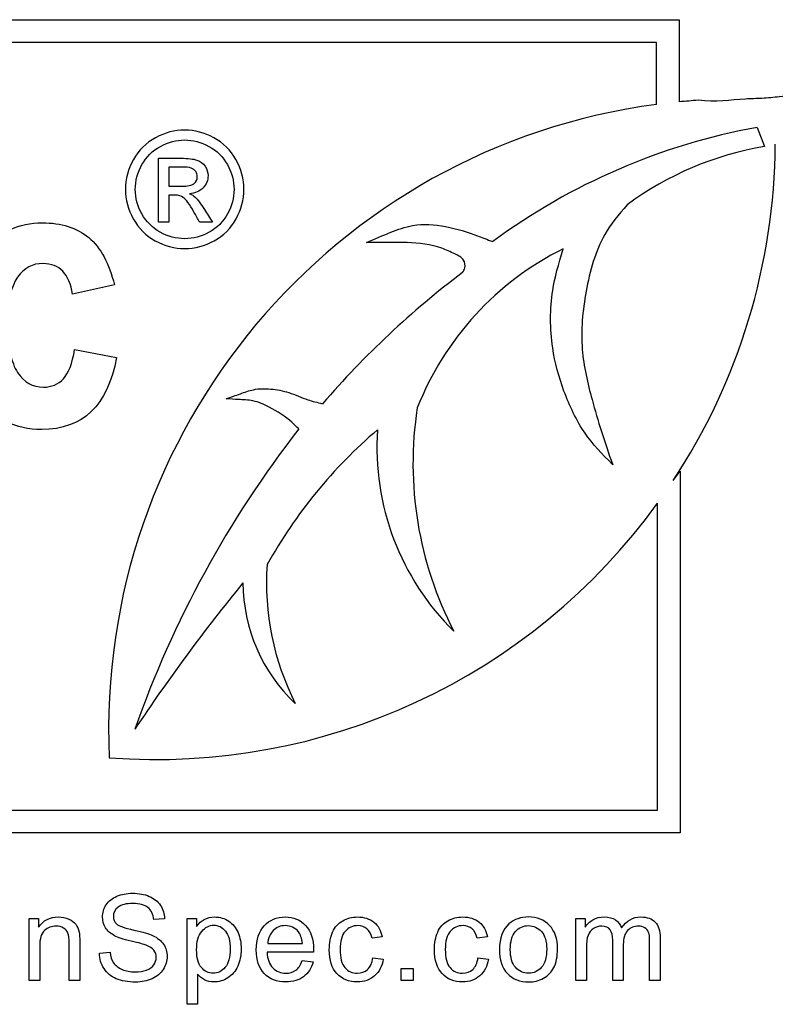
# Model space of a CAD drawing. Units: inches. Extents: x -9.1 to 9.4, y -22.7 to 28.9.
# Drawn here: x -5.7 to -5.4, y 25.5 to 25.9 of the extents above; entities that cross this region are included whole.
import ezdxf

# ---------------------------------------------------------------- set-up
doc = ezdxf.new("R2010")
doc.units = ezdxf.units.IN
doc.header["$MEASUREMENT"] = 0
doc.layers.add('Default', color=7, linetype='Continuous')

msp = doc.modelspace()

# ---------------------------------------------------------------- linework, layer by layer
at = {"layer": 'Default', "color": 7, "linetype": 'Continuous'}
for p, q in [((-6.252285822637709, 25.86441592436281), (-5.471637816562101, 25.86441592436281)), ((-5.471637816562102, 25.86441592436281), (-5.471637816562102, 25.83668249598348)), ((-5.479287816562101, 25.85676592436281), (-6.244635822637708, 25.85676592436281)), ((-5.479287816562101, 25.83581029594906), (-5.479287816562101, 25.85676592436281)), ((-5.445363022037549, 25.82807652348115), (-5.44284764030296, 25.8215814270482)), ((-5.647479926680995, 25.79607940048507), (-5.647479926680995, 25.81762778758184)), ((-5.644021862164866, 25.81466004564636), (-5.644021862164866, 25.80818262629153)), ((-5.644021862164866, 25.80521488435604), (-5.644021862164866, 25.79607940048507)), ((-5.644021862164866, 25.79607940048507), (-5.647479926680995, 25.79607940048507)), ((-5.629337991197124, 25.79607940048507), (-5.633621862164865, 25.79607940048507)), ((-5.662417662800344, 25.77489292259453), (-5.676530202993269, 25.77171607371993)), ((-5.675858177269797, 25.75308263320547), (-5.661684543829282, 25.75039453031157)), ((-5.47367345111751, 25.70884283816967), (-5.471332613711438, 25.71197623393353)), ((-5.471332613711438, 25.71197623393352), (-5.471332613711439, 25.58989591012153)), ((-5.478982613711438, 25.59754591012153), (-5.478982613711437, 25.70115795487607)), ((-6.244635822637708, 25.59754591012153), (-5.478982613711439, 25.59754591012153)), ((-5.471332613711439, 25.58989591012153), (-6.252285822637709, 25.58989591012153)), ((-5.691207894428461, 25.54003342964112), (-5.691207894428461, 25.56104689981431)), ((-5.691207894428461, 25.56104689981431), (-5.68799429596791, 25.56104689981431)), ((-5.68799429596791, 25.56104689981431), (-5.68799429596791, 25.55806421860841)), ((-5.645449074672207, 25.56089295497787), (-5.64912450764206, 25.56060430840956)), ((-5.637868574351489, 25.53202829814658), (-5.637868574351489, 25.56104689981431)), ((-5.637868574351489, 25.56104689981431), (-5.634654975890937, 25.56104689981431)), ((-5.634654975890937, 25.56104689981431), (-5.634654975890937, 25.55833362207217)), ((-5.50656132611544, 25.54003342964112), (-5.50656132611544, 25.56104689981431)), ((-5.50656132611544, 25.56104689981431), (-5.503405456968552, 25.56104689981431)), ((-5.503405456968552, 25.56104689981431), (-5.503405456968552, 25.55806421860841)), ((-5.571982750105177, 25.5547928908342), (-5.575408022715825, 25.55435029942945)), ((-5.536462544845396, 25.5547928908342), (-5.539907060560598, 25.55435029942945)), ((-5.610621621176378, 25.55254144760135), (-5.598941056711977, 25.55254144760135)), ((-5.667501672491323, 25.54927011982713), (-5.663883968835133, 25.54961649570911)), ((-5.595188651323907, 25.54961649570911), (-5.610852538431027, 25.54961649570911)), ((-5.575138619252067, 25.54774991456736), (-5.571636374223202, 25.54730732316261)), ((-5.539618413992284, 25.54774991456736), (-5.53611616896342, 25.54730732316261)), ((-5.598998786025639, 25.54678775933965), (-5.595284866846678, 25.5463451679349)), ((-5.565518349848603, 25.54003342964112), (-5.565518349848603, 25.54409372470205)), ((-5.565518349848603, 25.54409372470206), (-5.561458054787667, 25.54409372470206)), ((-5.561458054787666, 25.54409372470206), (-5.561458054787666, 25.54003342964112)), ((-5.634327843113517, 25.5422271435603), (-5.634327843113517, 25.53202829814657)), ((-5.687647920085935, 25.54003342964112), (-5.691207894428461, 25.54003342964112)), ((-5.674120017584331, 25.54003342964112), (-5.677679991926858, 25.54003342964112)), ((-5.561458054787666, 25.54003342964112), (-5.565518349848602, 25.54003342964112)), ((-5.503020594877468, 25.54003342964112), (-5.50656132611544, 25.54003342964112)), ((-5.490551063126345, 25.54003342964112), (-5.494111037468872, 25.54003342964112)), ((-5.478100774479777, 25.54003342964112), (-5.481641505717749, 25.54003342964112)), ((-5.634327843113517, 25.53202829814658), (-5.637868574351489, 25.53202829814658))]:
    msp.add_line(p, q, dxfattribs=at)
for centre, radius, start, end in [((-5.451335801429061, 25.62463018582727), 0.2130219567581055, 93.73967701451836, 95.46886320539292), ((-5.451335801429061, 25.62463018582727), 0.2130219567581036, 97.53990014695013, 182.5213630955171), ((-5.406139710260311, 25.6144088950841), 0.2172379423848205, 100.4020658771228, 126.2602960862775), ((-5.425247359041111, 25.71554748210864), 0.1074847309153299, 99.42444155705492, 126.5045871629165), ((-5.648429820379921, 25.82389828216479), 0.2092308385269556, 326.6400419634484, 359.5802423542349), ((-5.465608560550741, 25.6961258364041), 0.1015811057690181, 116.466674777969, 158.5002573488069), ((-5.358640162670691, 25.53318884472452), 0.3084452868890454, 127.1236343794932, 139.1976917468554), ((-5.438790618647917, 25.71452485190814), 0.122783449378388, 171.178263465717, 207.4342512575363), ((-5.315107842271466, 25.50486169535182), 0.3609482489939806, 142.1629834016065, 160.578651581238), ((-5.463853555828967, 25.59809858291377), 0.168495391701497, 130.6248412584972, 150.7369403775634), ((-5.486718200057771, 25.72000841496674), 0.0870486642788539, 176.0632581076303, 225.4682085713722), ((-5.648429820379921, 25.82389828216479), 0.2092308385269559, 265.6907051466949, 324.0820311235973), ((-5.520469107781378, 25.67438190200245), 0.09058155694131521, 176.1509187528682, 206.8032735813183), ((-5.140628297916455, 25.28235740572809), 0.6184123854774274, 140.671307455447, 146.3666313901852), ((-5.562511080443259, 25.67456408552915), 0.05647405388989808, 180.2805277950571, 226.5931717833137)]:
    msp.add_arc(centre, radius, start, end, dxfattribs=at)
for points, knots in [([(-5.372514294664455, 25.82623769588723), (-5.374348167564633, 25.82902268049266), (-5.377440816426342, 25.83290456146437), (-5.381908645096713, 25.83715148691697), (-5.39382305994799, 25.84098049056623), (-5.406979445931001, 25.84169905126601), (-5.419704222184257, 25.84107113908364), (-5.430139167005117, 25.83957758506926), (-5.437013218824158, 25.83842858198998), (-5.443556079877959, 25.83775674585555), (-5.45281281450027, 25.83770453470318), (-5.45929133939287, 25.83643118920242), (-5.465229805760649, 25.83719855295814)], [0, 0, 0, 0, 0.0722699560969341, 0.1412859387504664, 0.2467248979387972, 0.406767162266455, 0.5739205903791352, 0.638989482838556, 0.7243522462609647, 0.7843105161319396, 0.8400283255028329, 1, 1, 1, 1]), ([(-5.638679926680995, 25.82715036822701), (-5.635325087971317, 25.82715036822701), (-5.632021862164867, 25.82627294887217), (-5.628847668616478, 25.82456972306571), (-5.625642686123743, 25.8228499763623), (-5.623144442810028, 25.82036327145281), (-5.619583152487446, 25.81396327145282), (-5.618679926680995, 25.81060843274314), (-5.618679926680995, 25.80369230371088), (-5.619557346035834, 25.80036327145282), (-5.623067023455189, 25.79401488435603), (-5.625544442810027, 25.7915374650012), (-5.631892829906802, 25.78802778758185), (-5.635196055713253, 25.787150368227), (-5.642137991197124, 25.787150368227), (-5.645441217003575, 25.78802778758185), (-5.651789604100349, 25.7915374650012), (-5.654267023455188, 25.79401488435603), (-5.656021862164866, 25.79718907790442), (-5.65778274193323, 25.80037419866191), (-5.658679926680995, 25.80369230371088), (-5.658679926680995, 25.81060843274314), (-5.657776700874543, 25.81396327145282), (-5.655996055713254, 25.81716327145281), (-5.654209309120959, 25.82037423634331), (-5.651712184745511, 25.82284069080766), (-5.648512184745511, 25.82456972306571), (-5.64532297759726, 25.82629292370227), (-5.642034765390673, 25.82715036822701), (-5.638679926680995, 25.82715036822701)], [0, 0, 0, 0, 0.0816796597313918, 0.0816796597313918, 0.0816796597313918, 0.1663910800347262, 0.1663910800347262, 0.2511025003380607, 0.2511025003380607, 0.3345589366369012, 0.3345589366369012, 0.418015372935742, 0.418015372935742, 0.5014718092345825, 0.5014718092345825, 0.5843100497089869, 0.5843100497089869, 0.6671482901833917, 0.6671482901833917, 0.6671482901833917, 0.749651567561182, 0.749651567561182, 0.8333954957266083, 0.8333954957266083, 0.8333954957266083, 0.9183061925354327, 0.9183061925354327, 0.9183061925354327, 1, 1, 1, 1]), ([(-5.638679926680995, 25.82382133596894), (-5.641467023455188, 25.82382133596894), (-5.644202507326156, 25.82309875532378), (-5.649518636358414, 25.82020843274314), (-5.651608958939059, 25.81816972306572), (-5.654602507326156, 25.81280198113023), (-5.655350894422931, 25.81001488435604), (-5.655350894422931, 25.80426004564636), (-5.65462831377777, 25.80149875532378), (-5.653131539584221, 25.79886649725927), (-5.651629981975178, 25.7962258269813), (-5.649596055713253, 25.79416972306572), (-5.646963797648737, 25.79267294887217), (-5.644323127370766, 25.79117139126312), (-5.641544442810027, 25.79047940048507), (-5.63578960410035, 25.79047940048507), (-5.633028313777769, 25.79120198113023), (-5.63037024926164, 25.79267294887217), (-5.627721007877835, 25.7941390339098), (-5.625673475068091, 25.79620843274314), (-5.624202507326157, 25.79886649725927), (-5.622742472596014, 25.80150480563128), (-5.62200895893906, 25.80426004564636), (-5.62200895893906, 25.81001488435604), (-5.622757346035834, 25.81280198113023), (-5.62575089442293, 25.81816972306572), (-5.627815410551962, 25.82020843274314), (-5.630499281519705, 25.82165359403346), (-5.633163146568536, 25.82308798290591), (-5.635892829906802, 25.82382133596894), (-5.638679926680995, 25.82382133596894)], [0, 0, 0, 0, 0.08335893515435483, 0.08335893515435483, 0.1667178703087098, 0.1667178703087098, 0.2500768054630648, 0.2500768054630648, 0.3326914644106843, 0.3326914644106843, 0.3326914644106843, 0.4171675579744538, 0.4171675579744538, 0.4171675579744538, 0.499632599441485, 0.499632599441485, 0.5828405692100209, 0.5828405692100209, 0.5828405692100209, 0.667406852993325, 0.667406852993325, 0.667406852993325, 0.7505642379828488, 0.7505642379828488, 0.8344707886029088, 0.8344707886029088, 0.9183773392229692, 0.9183773392229692, 0.9183773392229692, 1, 1, 1, 1]), ([(-5.647479926680995, 25.81762778758184), (-5.645002507326156, 25.81762778758184), (-5.642525087971317, 25.81762778758184), (-5.640047668616479, 25.81762778758184), (-5.637492829906801, 25.81762778758184), (-5.635660571842285, 25.81742133596894), (-5.634525087971318, 25.81700843274314), (-5.633397892303788, 25.81659854340949), (-5.632460571842286, 25.81592456177539), (-5.63178960410035, 25.81491811016249), (-5.631130547028389, 25.81392952455455), (-5.630783152487447, 25.81287940048507), (-5.630783152487447, 25.81019552951733), (-5.631350894422931, 25.80880198113023), (-5.632486378293899, 25.80764069080765), (-5.633634762133105, 25.80646620733573), (-5.635144442810027, 25.80580843274314), (-5.637002507326157, 25.80567940048508)], [0, 0, 0, 0, 0.2519700251135857, 0.2519700251135857, 0.2519700251135857, 0.4411717385425818, 0.4411717385425818, 0.4411717385425818, 0.5599427043327607, 0.5599427043327607, 0.5599427043327607, 0.6712562373851042, 0.6712562373851042, 0.829166133110523, 0.829166133110523, 0.829166133110523, 1, 1, 1, 1]), ([(-5.644021862164866, 25.80818262629152), (-5.642593905175619, 25.80818262629152), (-5.641165948186372, 25.80818262629152), (-5.639737991197125, 25.80818262629152), (-5.637673475068092, 25.80818262629152), (-5.636279926680995, 25.80846649725927), (-5.635531539584221, 25.80906004564636), (-5.634770588324509, 25.80966355871441), (-5.634421862164866, 25.81045359403345), (-5.634421862164866, 25.81207940048507), (-5.634602507326156, 25.81264714242056), (-5.634937991197124, 25.81316327145281), (-5.635269347849995, 25.81367305091877), (-5.635815410551963, 25.81404069080765), (-5.636434765390672, 25.81429875532378), (-5.637066947104739, 25.81456216437131), (-5.638267023455188, 25.81466004564636), (-5.639996055713254, 25.81466004564636), (-5.641337991197124, 25.81466004564636), (-5.642679926680995, 25.81466004564636), (-5.644021862164866, 25.81466004564636)], [0, 0, 0, 0, 0.1884728190574437, 0.1884728190574437, 0.1884728190574437, 0.3805422821078272, 0.3805422821078272, 0.3805422821078272, 0.5044801577259499, 0.5044801577259499, 0.5807496196447945, 0.5807496196447945, 0.5807496196447945, 0.6646495578942102, 0.6646495578942102, 0.6646495578942102, 0.8228035477205881, 0.8228035477205881, 0.8228035477205881, 1, 1, 1, 1]), ([(-5.633621862164865, 25.79607940048507), (-5.634258421304651, 25.7972062822055), (-5.634894980444435, 25.79833316392593), (-5.635531539584221, 25.79946004564636), (-5.637027089404882, 25.80210757303159), (-5.638241217003576, 25.80376972306572), (-5.63917024926164, 25.80444069080766), (-5.639810018940368, 25.80490274668673), (-5.640744442810027, 25.80521488435604), (-5.641957346035834, 25.80521488435604), (-5.642645518078844, 25.80521488435604), (-5.643333690121855, 25.80521488435604), (-5.644021862164866, 25.80521488435604)], [0, 0, 0, 0, 0.2573062381022149, 0.2573062381022149, 0.2573062381022149, 0.6683903050189395, 0.6683903050189395, 0.6683903050189395, 0.8633407928541604, 0.8633407928541604, 0.8633407928541604, 1, 1, 1, 1]), ([(-5.637002507326157, 25.80567940048508), (-5.636254120229382, 25.8053439166141), (-5.635634765390673, 25.80498262629153), (-5.63517024926164, 25.8045439166141), (-5.634295019034834, 25.80371731028878), (-5.633234765390672, 25.80227294887217), (-5.631970249261641, 25.80028585209798), (-5.631082254321729, 25.79889043147811), (-5.630215410551962, 25.7974815510227), (-5.629337991197124, 25.79607940048507)], [0, 0, 0, 0, 0.1737217199449031, 0.1737217199449031, 0.1737217199449031, 0.60192899617025, 0.60192899617025, 0.60192899617025, 1, 1, 1, 1]), ([(-5.489188643478402, 25.80194470153409), (-5.492192685251262, 25.79845337294556), (-5.498867307008671, 25.79054033086941), (-5.503626131432324, 25.77284919067638), (-5.505474833972557, 25.75393040426651), (-5.500775605619265, 25.73392323313944), (-5.49695610650749, 25.72215403861239), (-5.49413468138857, 25.71418879023369)], [0, 0, 0, 0, 0.1354338118852445, 0.3533906950925541, 0.5651745314463382, 0.7515232928512233, 1, 1, 1, 1]), ([(-5.661684543829283, 25.75039453031157), (-5.664617019713527, 25.73414372645305), (-5.673047887880729, 25.72607941777138), (-5.6958967624788, 25.72607941777138), (-5.70249483321835, 25.72943954638874), (-5.70677136054954, 25.73622089687105), (-5.711065271128693, 25.743029812218), (-5.713247244793913, 25.75118874253022), (-5.713247244793913, 25.77220481970064), (-5.710803514890377, 25.7808800608582), (-5.705916055083302, 25.78686719912186), (-5.701053026467465, 25.79282440917626), (-5.694674897527032, 25.79584790651736), (-5.680379077591341, 25.79584790651736), (-5.675125058298736, 25.79419838883247), (-5.667060749617064, 25.78747813159774), (-5.664189366980408, 25.78216301905755), (-5.662417662800344, 25.77489292259453)], [0, 0, 0, 0, 0.2192461062452404, 0.2192461062452404, 0.3596405427005249, 0.3596405427005249, 0.3596405427005249, 0.5007370933274539, 0.5007370933274539, 0.6687947682779998, 0.6687947682779998, 0.6687947682779998, 0.7948286175173453, 0.7948286175173453, 0.8974143087586731, 0.8974143087586731, 1, 1, 1, 1]), ([(-5.577310039102095, 25.78915105518185), (-5.574324837895333, 25.79050530198844), (-5.569595962064577, 25.79247978170838), (-5.56070738448125, 25.79583170609344), (-5.5505968582773, 25.7949588391918), (-5.542980500160127, 25.79269189241847), (-5.539815091244211, 25.7914898130391), (-5.538108111219384, 25.79084157910049), (-5.53658602509245, 25.79017279172037), (-5.534626081323839, 25.78957617531222)], [0, 0, 0, 0, 0.1772516708255768, 0.3308167428752412, 0.5487254552499108, 0.7658387490857816, 0.7658387490857816, 0.7658387490857816, 1, 1, 1, 1]), ([(-5.544798286655261, 25.77912307958948), (-5.544465592921321, 25.77962937362043), (-5.543744358092884, 25.78080705574997), (-5.544243617763175, 25.78387716114056), (-5.547871182875119, 25.78554752361111), (-5.553902559348497, 25.78836744875466), (-5.562391629964949, 25.78934722286546), (-5.571065133838061, 25.78912152449899), (-5.575336111274965, 25.78915105518185), (-5.577310039102095, 25.78915105518185)], [0, 0, 0, 0, 0.04305756809594907, 0.1127034544238059, 0.2073581811766235, 0.3330571462765852, 0.6423898743689149, 0.8597067968678052, 1, 1, 1, 1]), ([(-5.49413468138857, 25.71418879023369), (-5.497788316753925, 25.71788175438885), (-5.504315943170138, 25.724646957424), (-5.510946247699279, 25.73874334725935), (-5.515332919365358, 25.75481246005406), (-5.515359027609946, 25.7668111183158), (-5.514390996813435, 25.7729847187721), (-5.513677042833153, 25.77753794851883), (-5.512428548263349, 25.78178355867112), (-5.510880944628114, 25.78706060582266)], [0, 0, 0, 0, 0.1572136317772224, 0.3334528395184851, 0.5009026703321788, 0.715458888017716, 0.715458888017716, 0.715458888017716, 1, 1, 1, 1]), ([(-5.67653020299327, 25.77171607371993), (-5.677629881449861, 25.77861961069742), (-5.680928916819637, 25.78204083256238), (-5.686488402350183, 25.78210192580996), (-5.690030711592479, 25.78214085228515), (-5.692903193346968, 25.78057459462025), (-5.697301907173334, 25.77446526986141), (-5.698401585629926, 25.76933343706398), (-5.698401585629926, 25.75418231166206), (-5.697301907173334, 25.74856173288392), (-5.695102550260151, 25.74532379076173), (-5.69289408516974, 25.74207243937863), (-5.690031810710312, 25.74037523770707), (-5.683617019713528, 25.74037523770707), (-5.681417662800344, 25.7412916364209), (-5.679645958620279, 25.74318552709614), (-5.677904733257964, 25.7450468369662), (-5.676591296240859, 25.74831735989356), (-5.675858177269797, 25.75308263320547)], [0, 0, 0, 0, 0.1805638751137686, 0.1805638751137686, 0.1805638751137686, 0.3387124207719808, 0.3387124207719808, 0.4968609664301945, 0.4968609664301945, 0.6739332696885372, 0.6739332696885372, 0.6739332696885372, 0.7906254163154521, 0.7906254163154521, 0.8781445262856437, 0.8781445262856437, 0.8781445262856437, 1, 1, 1, 1]), ([(-5.624707433015884, 25.7364570411767), (-5.622936452154398, 25.73708108904607), (-5.62008620525477, 25.73800083951279), (-5.615114836120108, 25.73992072092501), (-5.609462962492079, 25.73991889193382), (-5.603262645052668, 25.73872103765956), (-5.597590291159229, 25.73608218084633), (-5.59395988809902, 25.73521435883045), (-5.592123600048932, 25.73474275680292)], [0, 0, 0, 0, 0.1514011087088797, 0.2877227758428327, 0.4605918054129706, 0.6451453300661121, 0.8471341093505604, 1, 1, 1, 1]), ([(-5.600169924188512, 25.72627363700117), (-5.600985813686262, 25.72710942151621), (-5.60372146431504, 25.72987788539398), (-5.609078727086539, 25.73327670875514), (-5.615211864075824, 25.73601650759396), (-5.620379573039246, 25.73612168185102), (-5.623176598629464, 25.73636349620207), (-5.624707433015884, 25.7364570411767)], [0, 0, 0, 0, 0.1161905087046833, 0.4528358750350061, 0.6680758154556184, 0.8474306285008779, 1, 1, 1, 1]), ([(-5.663883968835133, 25.54961649570911), (-5.663730023998699, 25.54815401976299), (-5.663325918803061, 25.54698019038519), (-5.662094360111592, 25.54513285234798), (-5.661112961779327, 25.54438237127037), (-5.659823673774196, 25.54380507813374), (-5.658525533726721, 25.54322382139607), (-5.657033423613837, 25.54295838153336), (-5.653954526885165, 25.54295838153336), (-5.652684481984588, 25.54317005568346), (-5.651568381920444, 25.54359340398365), (-5.650445900826828, 25.54401917267433), (-5.649624828360469, 25.54463253162958), (-5.648547214505434, 25.54613349378481), (-5.648277811041675, 25.54696094728063), (-5.648277811041675, 25.54876979910873), (-5.648527971400879, 25.54955876639545), (-5.649066778328397, 25.5502515181594), (-5.649589006581222, 25.55092295448446), (-5.6504522818563, 25.55148307685087), (-5.651664597443215, 25.55196415446472), (-5.652428562098007, 25.55226731504203), (-5.654146957930707, 25.55273387864689), (-5.656783263254633, 25.55336890109719), (-5.659437756403585, 25.55400830455642), (-5.661286149720315, 25.55460045978865), (-5.662344520470797, 25.55517775292528), (-5.663719728324925, 25.55592786630026), (-5.664749908540072, 25.55681341681239), (-5.665423417199469, 25.55789103066742), (-5.666088277272549, 25.55895480678435), (-5.666424058636288, 25.56016171700481), (-5.666424058636288, 25.56297121026973), (-5.666019953440649, 25.56433747069308), (-5.664365046448987, 25.56687756049423), (-5.663152730862073, 25.5678589588265), (-5.659996861715184, 25.56916748993618), (-5.658226496096198, 25.56951386581816), (-5.654146957930707, 25.56951386581816), (-5.652261133684394, 25.56916748993618), (-5.650644712901842, 25.56847473817223), (-5.649012035013717, 25.56777501907732), (-5.647758247218712, 25.56676210186691), (-5.646873064409219, 25.56543432765267), (-5.645979000166855, 25.56409323128912), (-5.645526047090424, 25.56258634817865), (-5.645449074672207, 25.56089295497787)], [0, 0, 0, 0, 0.04897440669590528, 0.04897440669590528, 0.09794881339181218, 0.09794881339181218, 0.09794881339181218, 0.1558780402525131, 0.1558780402525131, 0.2082901978883904, 0.2082901978883904, 0.2082901978883904, 0.2445441169421858, 0.2445441169421858, 0.280798035995981, 0.280798035995981, 0.317051955049776, 0.317051955049776, 0.317051955049776, 0.3581843936268686, 0.3581843936268686, 0.3581843936268686, 0.4275901266757718, 0.4275901266757718, 0.4275901266757718, 0.5041949447867051, 0.5041949447867051, 0.5041949447867051, 0.5584294298125086, 0.5584294298125086, 0.5584294298125086, 0.616102619878027, 0.616102619878027, 0.6787192262348756, 0.6787192262348756, 0.7413358325917242, 0.7413358325917242, 0.8039524389485705, 0.8039524389485705, 0.8727687093011424, 0.8727687093011424, 0.8727687093011424, 0.9370011310856816, 0.9370011310856816, 0.9370011310856816, 1, 1, 1, 1]), ([(-5.64912450764206, 25.56060430840957), (-5.649316938687602, 25.5623939171331), (-5.649971204242444, 25.56376017755645), (-5.652241890579841, 25.56560751559365), (-5.653916040676056, 25.56606935010296), (-5.658438170246293, 25.56606935010296), (-5.660131563447064, 25.56564600180277), (-5.661189934197544, 25.56479930520238), (-5.662236571347687, 25.56396199548227), (-5.662767868770989, 25.56291348095607), (-5.662767868770989, 25.56068128082778), (-5.662383006679905, 25.5598345842274), (-5.661651768706845, 25.559161075568), (-5.660910119702322, 25.55847797780067), (-5.658996220278365, 25.55779481514465), (-5.655898080445139, 25.5571020633807), (-5.652795842693921, 25.5564083953121), (-5.650663956006396, 25.55577428916645), (-5.649509369733145, 25.55525472534349), (-5.647821897487622, 25.55449536283301), (-5.64660366094546, 25.55348435972451), (-5.645814693658737, 25.55229128724215), (-5.64501987159215, 25.55108936119024), (-5.644602378071824, 25.54973195433644), (-5.644602378071824, 25.54665305760777), (-5.64504496947657, 25.54519058166165), (-5.645930152286063, 25.5438243212383), (-5.646809645783101, 25.54246684214504), (-5.648046893787026, 25.54139969006447), (-5.649701800778685, 25.54064920898686), (-5.651340747021073, 25.53990596592345), (-5.653184802702996, 25.53951386581816), (-5.657841634005114, 25.53951386581816), (-5.660016104819738, 25.53989872790924), (-5.661786470438725, 25.54064920898686), (-5.66354743902438, 25.54139570653948), (-5.66492309648106, 25.54255427633772), (-5.665923737917878, 25.54409372470206), (-5.666915586371948, 25.54561964540062), (-5.667443943177659, 25.54734580937172), (-5.667501672491323, 25.54927011982713)], [0, 0, 0, 0, 0.06587352160104645, 0.06587352160104645, 0.1317470432020959, 0.1317470432020959, 0.1993241903617949, 0.1993241903617949, 0.1993241903617949, 0.2443981849153221, 0.2443981849153221, 0.2836561801716217, 0.2836561801716217, 0.2836561801716217, 0.3639641761141201, 0.3639641761141201, 0.3639641761141201, 0.4508262447303524, 0.4508262447303524, 0.4508262447303524, 0.5134409077015054, 0.5134409077015054, 0.5134409077015054, 0.5719358977945957, 0.5719358977945957, 0.6304308878876866, 0.6304308878876866, 0.6304308878876866, 0.6956500812908957, 0.6956500812908957, 0.6956500812908957, 0.7670800126147965, 0.7670800126147965, 0.8572018885842069, 0.8572018885842069, 0.8572018885842069, 0.9285004818728754, 0.9285004818728754, 0.9285004818728754, 1, 1, 1, 1]), ([(-5.68799429596791, 25.55806421860841), (-5.686454847603573, 25.56035414805036), (-5.684222647475287, 25.56150873432361), (-5.680046893787025, 25.56150873432361), (-5.678873064409219, 25.56127781706896), (-5.676756322908257, 25.56035414805036), (-5.67594811251698, 25.55975761180918), (-5.674908984871053, 25.55829513586306), (-5.674524122779968, 25.55740995305356), (-5.674331691734428, 25.55640931161675), (-5.674201986072489, 25.55573484217467), (-5.674120017584331, 25.5545812166841), (-5.674120017584331, 25.55294555279699), (-5.674120017584331, 25.54864151174503), (-5.674120017584331, 25.54433747069308), (-5.674120017584331, 25.54003342964112)], [0, 0, 0, 0, 0.2251320961160787, 0.2251320961160787, 0.3214056898499297, 0.3214056898499297, 0.4176792835837794, 0.4176792835837794, 0.5139528773176297, 0.5139528773176297, 0.5139528773176297, 0.6170145591238213, 0.6170145591238213, 0.6170145591238213, 1, 1, 1, 1]), ([(-5.634654975890937, 25.55833362207217), (-5.633885251708769, 25.55939199282264), (-5.633019312003831, 25.56018096010937), (-5.632057156776121, 25.56070052393233), (-5.631086956273976, 25.56122443220349), (-5.629921172170604, 25.56150873432361), (-5.626746059919161, 25.56150873432361), (-5.625148882241162, 25.56104689981431), (-5.623782621817814, 25.5601232307957), (-5.622403154520393, 25.55919063318618), (-5.621357990643984, 25.55789103066742), (-5.620665238880034, 25.55621688057121), (-5.619969673910949, 25.55453593189592), (-5.619606868129551, 25.55269539243778), (-5.619606868129551, 25.54853888185407), (-5.619991730220636, 25.54661457139866), (-5.620761454402804, 25.54490193509333), (-5.621541607575572, 25.54316609428393), (-5.62266652175367, 25.54186152457377), (-5.624148240804344, 25.54093785555517), (-5.625607463209647, 25.5400282104194), (-5.627169408219353, 25.53957159513182), (-5.629978901484266, 25.53957159513182), (-5.631056515339302, 25.53982175549102), (-5.632942339585614, 25.54082239692784), (-5.633712063767781, 25.54145741937813), (-5.634327843113517, 25.5422271435603)], [0, 0, 0, 0, 0.07795942071551343, 0.07795942071551343, 0.07795942071551343, 0.1600932633192548, 0.1600932633192548, 0.2688338436678632, 0.2688338436678632, 0.2688338436678632, 0.3803996933244813, 0.3803996933244813, 0.3803996933244813, 0.5033733598505675, 0.5033733598505675, 0.6358065391863517, 0.6358065391863517, 0.6358065391863517, 0.7522527331878702, 0.7522527331878702, 0.7522527331878702, 0.8523045140158512, 0.8523045140158512, 0.9261522570079279, 0.9261522570079279, 1, 1, 1, 1]), ([(-5.595284866846678, 25.54634516793489), (-5.595862159983305, 25.54418994022483), (-5.59693977383834, 25.54253503323316), (-5.598517708411784, 25.54134196075081), (-5.600074141984228, 25.54016514512286), (-5.602077682754311, 25.53957159513182), (-5.607581210656813, 25.53957159513182), (-5.610005841830643, 25.54051450725498), (-5.611814693658737, 25.54240033150129), (-5.6136239378625, 25.5442865648201), (-5.614508728296326, 25.54694170417608), (-5.614508728296326, 25.55388846492015), (-5.613604302382279, 25.55662098576684), (-5.611776207449629, 25.55858378243137), (-5.609966648453041, 25.56052667735403), (-5.607600453761368, 25.56150873432361), (-5.601904494813324, 25.56150873432361), (-5.599614565371374, 25.5605465790959), (-5.597844199752387, 25.55864151174504), (-5.59605532113952, 25.55671652280292), (-5.595169408219353, 25.55402316665203), (-5.595169408219353, 25.55034773368217), (-5.595169408219353, 25.55002060090475), (-5.595188651323907, 25.54961649570911)], [0, 0, 0, 0, 0.09606151062583289, 0.09606151062583289, 0.09606151062583289, 0.1973975676838531, 0.1973975676838531, 0.324267119433662, 0.324267119433662, 0.324267119433662, 0.4607597120119709, 0.4607597120119709, 0.6010863661795581, 0.6010863661795581, 0.6010863661795581, 0.7257554366678486, 0.7257554366678486, 0.8470999986097844, 0.8470999986097844, 0.8470999986097844, 0.9911942407576313, 0.9911942407576313, 1, 1, 1, 1]), ([(-5.571636374223202, 25.54730732316261), (-5.572021236314286, 25.54488269198879), (-5.572983391541996, 25.54297762463791), (-5.574561326115441, 25.54163060731912), (-5.576137631713069, 25.54028498058944), (-5.578063571144305, 25.53957159513182), (-5.583201480060277, 25.53957159513182), (-5.585491409502227, 25.54051450725498), (-5.58724253201666, 25.54238108839673), (-5.588994248467501, 25.54424830263554), (-5.589840351131476, 25.54696094728063), (-5.589840351131476, 25.55271463554234), (-5.589474732144947, 25.55469667531142), (-5.588724251067332, 25.55640931161675), (-5.587980844001148, 25.55810580466522), (-5.586838426821021, 25.5593727497181), (-5.58531822156124, 25.56021944631848), (-5.5837751490828, 25.56107887909128), (-5.582123866205242, 25.56150873432361), (-5.578044328039751, 25.56150873432361), (-5.576196990002548, 25.56091219808243), (-5.574753757160982, 25.55975761180918), (-5.573301137439147, 25.55859551603171), (-5.572386855300816, 25.55692887543971), (-5.571982750105177, 25.5547928908342)], [0, 0, 0, 0, 0.1135891683810424, 0.1135891683810424, 0.1135891683810424, 0.2208887949889625, 0.2208887949889625, 0.3563773065532065, 0.3563773065532065, 0.3563773065532065, 0.5130744747357637, 0.5130744747357637, 0.6138083685674078, 0.6138083685674078, 0.6138083685674078, 0.7044117262983237, 0.7044117262983237, 0.7044117262983237, 0.790624320469277, 0.790624320469277, 0.8988486408115327, 0.8988486408115327, 0.8988486408115327, 1, 1, 1, 1]), ([(-5.53611616896342, 25.54730732316261), (-5.536501031054504, 25.54488269198879), (-5.537482429386769, 25.54297762463791), (-5.539041120855659, 25.54163060731912), (-5.54062034826485, 25.54026584289143), (-5.542543365884523, 25.53957159513182), (-5.547681274800495, 25.53957159513182), (-5.549990447346999, 25.54051450725498), (-5.551722326756877, 25.54238108839673), (-5.553463800792534, 25.54425801041294), (-5.554339388976249, 25.54696094728063), (-5.554339388976249, 25.55271463554234), (-5.553954526885165, 25.55469667531142), (-5.553204045807551, 25.55640931161675), (-5.552460638741366, 25.55810580466522), (-5.551318221561239, 25.5593727497181), (-5.549798016301458, 25.56021944631848), (-5.548254943823019, 25.56107887909128), (-5.54660366094546, 25.56150873432361), (-5.54252412277997, 25.56150873432361), (-5.540676784742766, 25.56091219808243), (-5.539233551901201, 25.55975761180918), (-5.537780932179365, 25.55859551603171), (-5.536866650041034, 25.55692887543971), (-5.536462544845396, 25.5547928908342)], [0, 0, 0, 0, 0.1135197866734516, 0.1135197866734516, 0.1135197866734516, 0.2217503004838649, 0.2217503004838649, 0.3563563176598353, 0.3563563176598353, 0.3563563176598353, 0.5131037426807534, 0.5131037426807534, 0.6138699444799152, 0.6138699444799152, 0.6138699444799152, 0.7044593180994937, 0.7044593180994937, 0.7044593180994937, 0.7897407281975707, 0.7897407281975707, 0.8988642529467141, 0.8988642529467141, 0.8988642529467141, 1, 1, 1, 1]), ([(-5.532365046448987, 25.55054016472771), (-5.532365046448987, 25.55442727184766), (-5.531287432593953, 25.55729449442624), (-5.529151447988436, 25.55918031867256), (-5.527371152313124, 25.56075211125076), (-5.525148882241163, 25.56150873432361), (-5.519683840547769, 25.56150873432361), (-5.517316938687602, 25.5605465790959), (-5.513660748822304, 25.55677493060328), (-5.512756322908256, 25.5541578683839), (-5.512756322908256, 25.54813477665844), (-5.513160428103896, 25.54599879205292), (-5.514776848886448, 25.54291989532425), (-5.515950678264254, 25.54170757973734), (-5.51749012662859, 25.54086088313695), (-5.519052474656696, 25.5400015917215), (-5.520722968193695, 25.53957159513182), (-5.525476015018583, 25.53957159513182), (-5.52784291687875, 25.54051450725498), (-5.53146062053494, 25.5442861557476), (-5.532365046448987, 25.54699943348975), (-5.532365046448987, 25.55054016472771)], [0, 0, 0, 0, 0.1427774066905406, 0.1427774066905406, 0.1427774066905406, 0.2484687779210799, 0.2484687779210799, 0.3651207357977476, 0.3651207357977476, 0.4817726936744194, 0.4817726936744194, 0.5761731220139228, 0.5761731220139228, 0.6705735503534264, 0.6705735503534264, 0.6705735503534264, 0.749008419316891, 0.749008419316891, 0.8745042096584478, 0.8745042096584478, 1, 1, 1, 1]), ([(-5.503405456968552, 25.55806421860841), (-5.502751191413709, 25.55910334625434), (-5.501866008604216, 25.55993079975016), (-5.500788394749181, 25.56056582220046), (-5.499704914593869, 25.56120430157769), (-5.498440735993567, 25.56150873432361), (-5.49547729789222, 25.56150873432361), (-5.494207252991643, 25.56118160154619), (-5.493206611554824, 25.56052733599135), (-5.492219450261715, 25.55988188437662), (-5.491513218354055, 25.55896864452246), (-5.491109113158417, 25.5578140582492)], [0, 0, 0, 0, 0.2424904427096829, 0.2424904427096829, 0.2424904427096829, 0.4917069198554496, 0.4917069198554496, 0.76823479175693, 0.76823479175693, 0.76823479175693, 1, 1, 1, 1]), ([(-5.491109113158417, 25.5578140582492), (-5.489434963062201, 25.56027717563214), (-5.48727973535213, 25.56150873432361), (-5.482507445422689, 25.56150873432361), (-5.48091026774469, 25.56093144118698), (-5.479774924575993, 25.55977685491373), (-5.478649041264228, 25.55863188883397), (-5.478100774479777, 25.55683265991694), (-5.478100774479777, 25.55444651495222), (-5.478100774479777, 25.54964215318185), (-5.478100774479777, 25.54483779141149), (-5.478100774479777, 25.54003342964112)], [0, 0, 0, 0, 0.2207796263705944, 0.2207796263705944, 0.3939089736684033, 0.3939089736684033, 0.3939089736684033, 0.566237048749321, 0.566237048749321, 0.566237048749321, 1, 1, 1, 1]), ([(-5.677679991926858, 25.54003342964112), (-5.677679991926858, 25.5442861557476), (-5.677679991926858, 25.54853888185407), (-5.677679991926858, 25.55279160796056), (-5.677679991926858, 25.55423484080212), (-5.677814693658737, 25.55531245465716), (-5.678084097122496, 25.55604369263022), (-5.678349558096542, 25.55676422955977), (-5.678853821304664, 25.55733298063535), (-5.680277811041675, 25.55817967723573), (-5.681105264537506, 25.55841059449039), (-5.683587625024998, 25.55841059449039), (-5.684896156134683, 25.55791027377198), (-5.685993013094273, 25.55696736164882), (-5.687108895183427, 25.55600809458972), (-5.687647920085935, 25.55417711148846), (-5.687647920085935, 25.55148307685087), (-5.687647920085935, 25.54766652778095), (-5.687647920085935, 25.54384997871104), (-5.687647920085935, 25.54003342964112)], [0, 0, 0, 0, 0.2994747619975416, 0.2994747619975416, 0.2994747619975416, 0.3767554030110419, 0.3767554030110419, 0.3767554030110419, 0.4371086555534286, 0.4371086555534286, 0.49746190809582, 0.49746190809582, 0.5928200471127948, 0.5928200471127948, 0.5928200471127948, 0.7311440649101001, 0.7311440649101001, 0.7311440649101001, 1, 1, 1, 1]), ([(-5.677679991926858, 25.54003342964112), (-5.677679991926858, 25.5442861557476), (-5.677679991926858, 25.54853888185407), (-5.677679991926858, 25.55279160796056), (-5.677679991926858, 25.55423484080212), (-5.677814693658737, 25.55531245465716), (-5.678084097122496, 25.55604369263022), (-5.678349558096542, 25.55676422955977), (-5.678853821304664, 25.55733298063535), (-5.680277811041675, 25.55817967723573), (-5.681105264537506, 25.55841059449039), (-5.683587625024998, 25.55841059449039), (-5.684896156134683, 25.55791027377198), (-5.685993013094273, 25.55696736164882), (-5.687108895183427, 25.55600809458972), (-5.687647920085935, 25.55417711148846), (-5.687647920085935, 25.55148307685087), (-5.687647920085935, 25.54766652778095), (-5.687647920085935, 25.54384997871104), (-5.687647920085935, 25.54003342964112)], [0, 0, 0, 0, 0.2994747619975416, 0.2994747619975416, 0.2994747619975416, 0.3767554030110419, 0.3767554030110419, 0.3767554030110419, 0.4371086555534286, 0.4371086555534286, 0.49746190809582, 0.49746190809582, 0.5928200471127948, 0.5928200471127948, 0.5928200471127948, 0.7311440649101001, 0.7311440649101001, 0.7311440649101001, 1, 1, 1, 1]), ([(-5.634654975890937, 25.55044394920495), (-5.634654975890937, 25.5477306714628), (-5.63411616896342, 25.54572938858917), (-5.631922455044241, 25.5431508125789), (-5.630594680830002, 25.54249654702406), (-5.629035989361111, 25.54251579012862), (-5.627458532786148, 25.54253526490115), (-5.626091794364318, 25.54317005568346), (-5.624975694300174, 25.54451707300225), (-5.623861214904081, 25.54586213434237), (-5.623282301099405, 25.54792310250835), (-5.623282301099405, 25.55340738730629), (-5.623821108026922, 25.55540867017993), (-5.624917964986512, 25.55673644439417), (-5.626022627295251, 25.55807366718896), (-5.62734259616034, 25.5587377272678), (-5.630402249784459, 25.5587377272678), (-5.631730023998699, 25.5580257323993), (-5.632903853376505, 25.55662098576684), (-5.634087151212276, 25.55520490802895), (-5.634654975890937, 25.55313798384253), (-5.634654975890937, 25.55044394920495)], [0, 0, 0, 0, 0.1231362783285681, 0.1231362783285681, 0.2462725566571296, 0.2462725566571296, 0.2462725566571296, 0.3517982155678506, 0.3517982155678506, 0.3517982155678506, 0.500859420687692, 0.500859420687692, 0.6427738556990477, 0.6427738556990477, 0.6427738556990477, 0.748241890396736, 0.748241890396736, 0.8523915746606959, 0.8523915746606959, 0.8523915746606959, 1, 1, 1, 1]), ([(-5.598941056711977, 25.55254144760135), (-5.59909500154841, 25.55431181322033), (-5.599556836057711, 25.55562034433002), (-5.600288074030771, 25.55652477024407), (-5.601404848367399, 25.55790604376569), (-5.602885893145587, 25.55856453932682), (-5.604675501869129, 25.55858378243137), (-5.606310769770963, 25.5586013659572), (-5.607677426179585, 25.5580257323993), (-5.608774283139174, 25.55692887543971), (-5.60988076165104, 25.55582239692784), (-5.610506162549052, 25.554369542534), (-5.610621621176378, 25.55254144760135)], [0, 0, 0, 0, 0.2280979425856031, 0.2280979425856031, 0.2280979425856031, 0.4964858453373146, 0.4964858453373146, 0.4964858453373146, 0.739578384235193, 0.739578384235193, 0.739578384235193, 1, 1, 1, 1]), ([(-5.575408022715826, 25.55435029942944), (-5.575735155493247, 25.55573580295735), (-5.576312448629873, 25.55679417370783), (-5.577159145230257, 25.55750616857634), (-5.577994569621741, 25.55820868454191), (-5.578987240162906, 25.55856453932682), (-5.580161069540714, 25.55858378243137), (-5.58194988206917, 25.55861310722692), (-5.583393911105819, 25.55792951687652), (-5.584510011169963, 25.5566402288714), (-5.585616588923614, 25.55536194077667), (-5.586184161266178, 25.55333041488808), (-5.586184161266178, 25.5477306714628), (-5.58564535433866, 25.54569090238006), (-5.584567740483625, 25.54442085747948), (-5.583480633500663, 25.54313962424956), (-5.582104623100688, 25.54249654702406), (-5.580372743690809, 25.54251579012862), (-5.57898762497749, 25.54253118033654), (-5.577832653889654, 25.5429391384288), (-5.576889741766498, 25.54378583502919), (-5.575947916699054, 25.54463155549792), (-5.575369536506717, 25.54596030584382), (-5.575138619252067, 25.54774991456736)], [0, 0, 0, 0, 0.09724890552521652, 0.09724890552521652, 0.09724890552521652, 0.1834634520524891, 0.1834634520524891, 0.1834634520524891, 0.3140310372387731, 0.3140310372387731, 0.3140310372387731, 0.4832210027552779, 0.4832210027552779, 0.6559357592200431, 0.6559357592200431, 0.6559357592200431, 0.7823304702799251, 0.7823304702799251, 0.7823304702799251, 0.8827885058992833, 0.8827885058992833, 0.8827885058992833, 1, 1, 1, 1]), ([(-5.539907060560598, 25.55435029942944), (-5.540234193338019, 25.55573580295735), (-5.540811486474645, 25.55679417370783), (-5.542466393466307, 25.55821816344484), (-5.543467034903125, 25.55856453932682), (-5.544660107385486, 25.55858378243137), (-5.546429702279348, 25.5586123242845), (-5.547873705846038, 25.55792951687652), (-5.54898980591018, 25.5566402288714), (-5.550096383663832, 25.55536194077667), (-5.550663956006396, 25.55333041488808), (-5.550663956006396, 25.5477306714628), (-5.550125149078879, 25.54569090238006), (-5.549047535223844, 25.54442085747948), (-5.547968483016092, 25.54314911737749), (-5.546584417840906, 25.54249654702406), (-5.544852538431027, 25.54251579012862), (-5.543467419717707, 25.54253118033654), (-5.542312448629873, 25.5429391384288), (-5.541388779611271, 25.54378583502919), (-5.540445068717737, 25.54465090334826), (-5.539868574351489, 25.54596030584382), (-5.539618413992284, 25.54774991456736)], [0, 0, 0, 0, 0.09190667368747378, 0.09190667368747378, 0.1838133473749379, 0.1838133473749379, 0.1838133473749379, 0.3139657104376447, 0.3139657104376447, 0.3139657104376447, 0.4832611377351709, 0.4832611377351709, 0.6560835531013967, 0.6560835531013967, 0.6560835531013967, 0.7825318568274381, 0.7825318568274381, 0.7825318568274381, 0.8826210536888935, 0.8826210536888935, 0.8826210536888935, 1, 1, 1, 1]), ([(-5.52870885658369, 25.55054016472771), (-5.52870885658369, 25.54784613009013), (-5.528131563447063, 25.54584484721649), (-5.526957734069257, 25.54451707300225), (-5.52577435573754, 25.54317849751228), (-5.524321428745332, 25.54249654702406), (-5.522551063126345, 25.54251579012862), (-5.520800356617598, 25.54253481954718), (-5.519337464665794, 25.54317005568346), (-5.518163635287988, 25.54451707300225), (-5.516998111627852, 25.54585455916962), (-5.516412512773555, 25.54790385940379), (-5.516412512773555, 25.55325344246986), (-5.517009049014734, 25.55523548223894), (-5.518182878392541, 25.55656325645318), (-5.519366256724258, 25.55790183194316), (-5.520799940611912, 25.55856453932682), (-5.522551063126345, 25.55858378243137), (-5.524321003547537, 25.55860323232611), (-5.525783904691451, 25.55791027377198), (-5.526957734069257, 25.55658249955773), (-5.528141112400974, 25.55524392406776), (-5.52870885658369, 25.5532341993653), (-5.52870885658369, 25.55054016472771)], [0, 0, 0, 0, 0.1405168345049502, 0.1405168345049502, 0.1405168345049502, 0.2502158210465093, 0.2502158210465093, 0.2502158210465093, 0.3593935534862969, 0.3593935534862969, 0.3593935534862969, 0.5049879916168633, 0.5049879916168633, 0.640471704877251, 0.640471704877251, 0.640471704877251, 0.7493886291411402, 0.7493886291411402, 0.7493886291411402, 0.8590654174039192, 0.8590654174039192, 0.8590654174039192, 1, 1, 1, 1]), ([(-5.494111037468872, 25.54003342964112), (-5.494111037468872, 25.54457480231591), (-5.494111037468872, 25.5491161749907), (-5.494111037468872, 25.55365754766549), (-5.494111037468872, 25.55523548223894), (-5.494399684037186, 25.5564285547213), (-5.495554270310437, 25.55800648929474), (-5.496497182433593, 25.55841059449039), (-5.498825598084651, 25.55841059449039), (-5.499749267103253, 25.55814119102662), (-5.500595963703638, 25.55762162720366), (-5.501451238468454, 25.55709679950708), (-5.502058439649757, 25.55631309609397), (-5.502828163831925, 25.55427332701123), (-5.503020594877468, 25.55281085106511), (-5.503020594877468, 25.55090578371424), (-5.503020594877468, 25.54728166568987), (-5.503020594877468, 25.5436575476655), (-5.503020594877468, 25.54003342964112)], [0, 0, 0, 0, 0.3257389605924642, 0.3257389605924642, 0.3257389605924642, 0.4112866055285987, 0.4112866055285987, 0.4968342504647341, 0.4968342504647341, 0.5613049394021061, 0.5613049394021061, 0.5613049394021061, 0.6506602682687465, 0.6506602682687465, 0.7400155971353886, 0.7400155971353886, 0.7400155971353886, 1, 1, 1, 1]), ([(-5.494111037468872, 25.54003342964112), (-5.494111037468872, 25.54457480231591), (-5.494111037468872, 25.5491161749907), (-5.494111037468872, 25.55365754766549), (-5.494111037468872, 25.55523548223894), (-5.494399684037186, 25.5564285547213), (-5.495554270310437, 25.55800648929474), (-5.496497182433593, 25.55841059449039), (-5.498825598084651, 25.55841059449039), (-5.499749267103253, 25.55814119102662), (-5.500595963703638, 25.55762162720366), (-5.501451238468454, 25.55709679950708), (-5.502058439649757, 25.55631309609397), (-5.502828163831925, 25.55427332701123), (-5.503020594877468, 25.55281085106511), (-5.503020594877468, 25.55090578371424), (-5.503020594877468, 25.54728166568987), (-5.503020594877468, 25.5436575476655), (-5.503020594877468, 25.54003342964112)], [0, 0, 0, 0, 0.3257389605924642, 0.3257389605924642, 0.3257389605924642, 0.4112866055285987, 0.4112866055285987, 0.4968342504647341, 0.4968342504647341, 0.5613049394021061, 0.5613049394021061, 0.5613049394021061, 0.6506602682687465, 0.6506602682687465, 0.7400155971353886, 0.7400155971353886, 0.7400155971353886, 1, 1, 1, 1]), ([(-5.481641505717749, 25.54003342964112), (-5.481641505717749, 25.54444010058403), (-5.481641505717749, 25.54884677152695), (-5.481641505717749, 25.55325344246986), (-5.481641505717749, 25.55465818910232), (-5.481756964345075, 25.55569731674824), (-5.481987881599725, 25.55631309609397), (-5.482225125354503, 25.55694574610672), (-5.482642147154568, 25.55744843926267), (-5.483257926500302, 25.55783330135376), (-5.483851219521614, 25.55820410949208), (-5.484585700714542, 25.55841059449039), (-5.486875630156493, 25.55841059449039), (-5.488107188847962, 25.55791027377198), (-5.490069985512489, 25.55594747710744), (-5.490551063126345, 25.554369542534), (-5.490551063126345, 25.55221431482393), (-5.490551063126345, 25.54815401976299), (-5.490551063126345, 25.54409372470206), (-5.490551063126345, 25.54003342964112)], [0, 0, 0, 0, 0.3154495885610396, 0.3154495885610396, 0.3154495885610396, 0.3892451926409212, 0.3892451926409212, 0.3892451926409212, 0.4374086484017892, 0.4374086484017892, 0.4374086484017892, 0.4956786514525728, 0.4956786514525728, 0.6025069903790107, 0.6025069903790107, 0.7093353293054491, 0.7093353293054491, 0.7093353293054491, 1, 1, 1, 1]), ([(-5.610852538431027, 25.54961649570911), (-5.610717836699147, 25.54730732316261), (-5.610063571144305, 25.54555620064818), (-5.608889741766498, 25.54432464195671), (-5.607725522863323, 25.54310316638616), (-5.606253436442572, 25.54249654702406), (-5.604502313928141, 25.54251579012862), (-5.603213393033673, 25.54252995409449), (-5.602096925858866, 25.54284292290604), (-5.601173256840264, 25.54351643156543), (-5.600240427035136, 25.54419661996501), (-5.599518349848602, 25.54528679718442), (-5.598998786025639, 25.54678775933965)], [0, 0, 0, 0, 0.3171116709691226, 0.3171116709691226, 0.3171116709691226, 0.586138147475126, 0.586138147475126, 0.586138147475126, 0.780553167649765, 0.780553167649765, 0.780553167649765, 1, 1, 1, 1])]:
    msp.add_open_spline(points, degree=3, knots=knots, dxfattribs=at)

doc.saveas('drawing.dxf')
